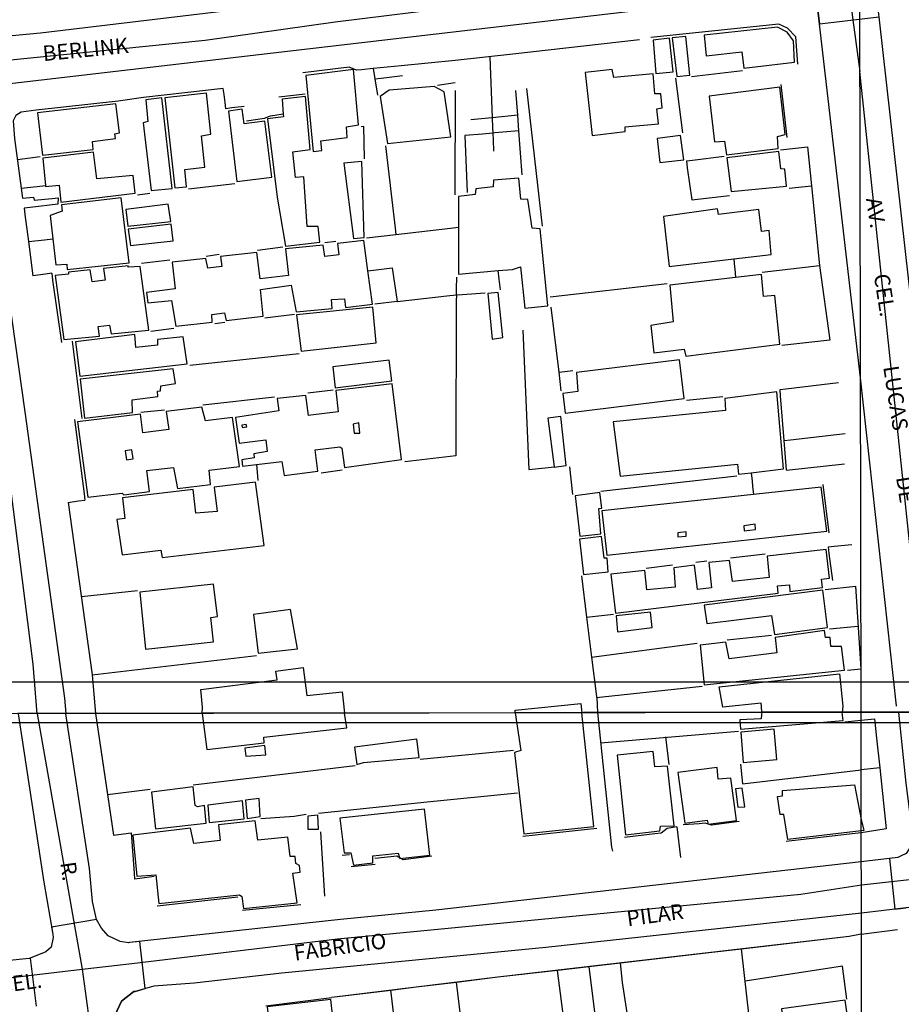
# Model space of a CAD drawing. Extents: x 180702 to 183128, y 1674278 to 1679827.
# Drawn here: x 181053 to 181196, y 1677004 to 1677163 of the extents above; entities that cross this region are included whole.
import ezdxf
from ezdxf.enums import TextEntityAlignment as Align

# ---------------------------------------------------------------- set-up
doc = ezdxf.new("R2010")
doc.units = 0
doc.header["$MEASUREMENT"] = 0
for name, color, linetype in [('IMAGEM', 7, 'CONTINUOUS'), ('V-CRUZAMENTO', 1, 'CONTINUOUS'), ('V-EDIFICACAO', 7, 'CONTINUOUS'), ('V-EIXO_DE_LOGRADOURO', 3, 'CONTINUOUS'), ('V-LOTE', 1, 'CONTINUOUS'), ('V-NOME_DOS_LOGRADOUROS', 7, 'CONTINUOUS'), ('V-QUADRA', 2, 'CONTINUOUS'), ('V-TESTADA', 250, 'CONTINUOUS'), ('X-LIMITE_1000', 6, 'CONTINUOUS'), ('X-LIMITE_5000', 4, 'CONTINUOUS')]:
    doc.layers.add(name, color=color, linetype=linetype)
picture_1 = doc.add_image_def('image1.jpg', size_in_pixel=(4028, 4627))
picture_2 = doc.add_image_def('image2.jpg', size_in_pixel=(4028, 4628))

msp = doc.modelspace()

# ---------------------------------------------------------------- linework, layer by layer
at = {"layer": 'V-CRUZAMENTO', "linetype": 'Continuous'}
msp.add_line((181182.33, 1677162.46), (181182.28, 1677162.89), dxfattribs=at)
for points in [[(181181.97, 1677165.52), (181182.33, 1677162.46), (181191.99, 1677163.58)], [(181068.23, 1677001.86), (181069.28, 1677004.08), (181071.29, 1677005.61), (181071.48, 1677005.66), (181073.1, 1677006.12), (181072.27, 1677013.74), (181070.56, 1677013.55), (181070.4, 1677013.53), (181069.08, 1677013.74), (181067.13, 1677014.65), (181066.02, 1677015.9), (181066.01, 1677015.91), (181065.25, 1677017.29), (181057.94, 1677016.04), (181058.13, 1677014.91), (181058.22, 1677014.37), (181057.87, 1677012.84), (181057.04, 1677012.08), (181054.48, 1677011.04), (181055.45, 1677003.25)]]:
    msp.add_lwpolyline(points, dxfattribs=at)
at = {"layer": 'V-CRUZAMENTO'}
msp.add_lwpolyline([(181196.37, 1677028.01), (181195.55, 1677027.6), (181195.02, 1677027.33), (181193.67, 1677027.17), (181194.53, 1677018.97), (181196.4, 1677019.19)], dxfattribs=at)
at = {"layer": 'V-EDIFICACAO'}
for points in [[(181163.67, 1677160.63), (181164, 1677157.28), (181169.74, 1677157.89), (181170.1, 1677155.27), (181178.3, 1677156.24), (181178.13, 1677159.7), (181177.1, 1677161.11), (181175.56, 1677161.89), (181163.67, 1677160.63)], [(181155.4, 1677159.82), (181155.85, 1677154.42), (181158.63, 1677154.69), (181158.02, 1677160.1), (181155.4, 1677159.82)], [(181158.46, 1677160.17), (181159.24, 1677153.92), (181161.34, 1677154.14), (181160.71, 1677160.4), (181158.46, 1677160.17)], [(181099.13, 1677154.1), (181100.3, 1677141.76), (181101.71, 1677141.91), (181101.56, 1677143.49), (181105.85, 1677144.03), (181105.71, 1677145.78), (181107.64, 1677146.07), (181106.87, 1677155.07), (181099.13, 1677154.1)], [(181149.04, 1677153.73), (181148.77, 1677155.04), (181144.4, 1677154.55), (181145.5, 1677144.34), (181150.88, 1677145.02), (181150.85, 1677145.78), (181156.26, 1677146.22), (181155.98, 1677148.67), (181156.84, 1677148.84), (181156.66, 1677151.12), (181155.69, 1677151.13), (181155.39, 1677154.36), (181149.04, 1677153.73)], [(181076.28, 1677150.45), (181077.94, 1677135.86), (181079.83, 1677136.04), (181079.51, 1677138.85), (181082.76, 1677139.24), (181082.24, 1677144.29), (181083.77, 1677144.58), (181083.03, 1677151.23), (181076.28, 1677150.45)], [(181112.62, 1677151.71), (181111.17, 1677150.65), (181112.38, 1677143.03), (181122.61, 1677144.14), (181121.56, 1677151.42), (181119.93, 1677152.3), (181112.62, 1677151.71)], [(181164.46, 1677150.73), (181165.35, 1677143.3), (181166.96, 1677143.41), (181167.28, 1677141.2), (181175.65, 1677142.26), (181175.55, 1677144.18), (181176.78, 1677144.51), (181175.89, 1677152.19), (181164.46, 1677150.73)], [(181073.19, 1677150.11), (181073.53, 1677146.61), (181072.78, 1677146.41), (181074.1, 1677135.42), (181077.5, 1677135.79), (181075.79, 1677150.43), (181073.19, 1677150.11)], [(181095.47, 1677147.79), (181095.5, 1677147.38), (181092.92, 1677147.05), (181094.49, 1677134.38), (181095.86, 1677126.42), (181101.41, 1677127.06), (181101.13, 1677129.62), (181099.35, 1677129.59), (181098.79, 1677137.63), (181097.45, 1677137.55), (181097.02, 1677141.73), (181099.85, 1677142.11), (181099.1, 1677150.7), (181095.28, 1677150.23)], [(181055.67, 1677148.02), (181056.48, 1677141.16), (181064.68, 1677142.11), (181064.59, 1677143.38), (181068.3, 1677143.86), (181068.22, 1677144.61), (181068.96, 1677144.78), (181068.38, 1677149.48), (181055.67, 1677148.02)], [(181089.12, 1677146.25), (181088.8, 1677148.61), (181086.63, 1677148.28), (181087.96, 1677136.88), (181093.64, 1677137.6), (181092.48, 1677146.66), (181089.12, 1677146.25)], [(181156.02, 1677143.86), (181156.5, 1677139.98), (181160.35, 1677140.43), (181159.83, 1677144.38), (181156.02, 1677143.86)], [(181056.97, 1677136.26), (181056.99, 1677136.1), (181059.18, 1677136.33), (181059.46, 1677133.54), (181071.48, 1677135.02), (181071.17, 1677137.89), (181065.26, 1677137.32), (181064.75, 1677141.66), (181056.54, 1677140.68)], [(181167.34, 1677140.73), (181168.03, 1677135.28), (181176.98, 1677136.13), (181176.74, 1677138.9), (181176.05, 1677138.95), (181175.73, 1677141.77), (181167.34, 1677140.73)], [(181105.29, 1677139.85), (181106.86, 1677127.67), (181108.57, 1677127.85), (181108.23, 1677140.14), (181105.29, 1677139.85)], [(181123.85, 1677129.49), (181123.85, 1677121.89), (181130.29, 1677122.46), (181132.63, 1677122.66), (181133.89, 1677123.05), (181134.61, 1677116.38), (181138.31, 1677116.74), (181137.11, 1677129.23), (181135.77, 1677129.31), (181135.09, 1677133.96), (181133.98, 1677134.01), (181133.63, 1677137.43), (181129.52, 1677137.13), (181129.48, 1677136.04), (181126.66, 1677135.7), (181126.54, 1677134.8), (181123.85, 1677134.45)], [(181058.16, 1677127.61), (181058.66, 1677123.42), (181060.41, 1677123.52), (181060.5, 1677122.62), (181070.53, 1677123.7), (181069.21, 1677134.23), (181059.55, 1677133.11), (181059.69, 1677132.09), (181057.71, 1677131.38)], [(181069.96, 1677132.35), (181070.32, 1677129.68), (181077.29, 1677130.4), (181076.85, 1677133.22), (181069.96, 1677132.35)], [(181168.47, 1677124.37), (181174.49, 1677125.09), (181174.19, 1677128.95), (181172.97, 1677128.81), (181172.49, 1677132.36), (181165.97, 1677131.56), (181165.83, 1677132.45), (181157.05, 1677131.23), (181157.98, 1677123.11)], [(181070.33, 1677129.18), (181070.72, 1677126.55), (181077.62, 1677127.27), (181077.33, 1677129.96), (181070.33, 1677129.18)], [(181109.2, 1677122.4), (181108.51, 1677127.32), (181104.26, 1677126.84), (181104.46, 1677124.99), (181102.23, 1677124.72), (181101.95, 1677126.6), (181095.82, 1677125.98), (181096.34, 1677121.66), (181091.71, 1677121.11), (181091.22, 1677125.41), (181085.33, 1677124.73), (181085.52, 1677123.11), (181083.25, 1677122.83), (181082.94, 1677124.43), (181077.46, 1677123.81), (181077.97, 1677119.53), (181073.32, 1677118.93), (181073.55, 1677117.25), (181077.4, 1677117.64), (181078.06, 1677113.48), (181083.95, 1677114.11), (181083.9, 1677115.36), (181085.95, 1677115.63), (181086.24, 1677114.4), (181092.24, 1677115.09), (181091.8, 1677119.41), (181096.76, 1677120.09), (181097.58, 1677115.79), (181103.39, 1677116.3), (181103.3, 1677117.76), (181105.42, 1677117.91), (181105.58, 1677116.49), (181109.95, 1677117.04)], [(181064.51, 1677120.62), (181064.21, 1677122.57), (181060.7, 1677122.18), (181060.68, 1677121.9), (181058.52, 1677121.69), (181059.95, 1677111.29), (181065.69, 1677111.82), (181065.5, 1677113.41), (181067.35, 1677113.63), (181067.62, 1677112.2), (181073.7, 1677112.81), (181072.29, 1677123.15), (181070.37, 1677123), (181070.34, 1677123.22), (181066.38, 1677122.79), (181066.62, 1677120.92), (181064.51, 1677120.62)], [(181168.72, 1677121.36), (181158.09, 1677120.11), (181158.64, 1677114.14), (181155.04, 1677113.54), (181155.52, 1677109.13), (181160.4, 1677109.74), (181160.71, 1677108.62), (181175.92, 1677110.53), (181175.13, 1677118.43), (181173.27, 1677118.28), (181172.93, 1677121.85)], [(181128.6, 1677118.74), (181129.3, 1677111.33), (181131.05, 1677111.61), (181130.28, 1677118.91), (181128.6, 1677118.74)], [(181097.6, 1677115.29), (181098.38, 1677109.43), (181110.52, 1677110.74), (181110.01, 1677116.54), (181097.6, 1677115.29)], [(181061.81, 1677110.9), (181062.51, 1677105.33), (181079.93, 1677107.36), (181079.27, 1677111.72), (181075.09, 1677111.28), (181075.13, 1677110.38), (181071.62, 1677109.99), (181071.44, 1677112.12), (181061.81, 1677110.9)], [(181062.59, 1677104.89), (181063.28, 1677098.57), (181071.06, 1677099.48), (181070.98, 1677101.54), (181075.18, 1677102.06), (181075.12, 1677102.9), (181075.61, 1677102.97), (181075.66, 1677103.81), (181078.03, 1677104.15), (181077.63, 1677106.56), (181062.59, 1677104.89)], [(181103.49, 1677106.86), (181103.9, 1677103.47), (181113.05, 1677104.61), (181112.64, 1677107.95), (181103.49, 1677106.86)], [(181142.98, 1677105.94), (181143.2, 1677102.89), (181140.77, 1677102.52), (181141.15, 1677099.37), (181160.43, 1677101.76), (181159.67, 1677107.99), (181142.98, 1677105.94)], [(181091.12, 1677091.03), (181095.24, 1677091.5), (181095.6, 1677089.28), (181101.09, 1677089.94), (181100.67, 1677093.39), (181104.64, 1677093.92), (181104.94, 1677093.68), (181105.38, 1677090.56), (181114.62, 1677091.85), (181113.12, 1677104.11), (181104.01, 1677103.02), (181104.35, 1677099.57), (181099.95, 1677099.02), (181099.56, 1677098.98), (181099.14, 1677102.23), (181094.5, 1677101.74), (181094.77, 1677099.74), (181087.74, 1677098.68), (181088.32, 1677094.52), (181092.63, 1677095.06), (181092.85, 1677093.14), (181090.73, 1677092.78), (181090.79, 1677092.14), (181088.74, 1677091.81), (181088.9, 1677090.78)], [(181171.26, 1677089.7), (181176.53, 1677090.31), (181175.42, 1677102.8), (181167.02, 1677101.72), (181167.1, 1677099.77), (181148.94, 1677097.93), (181150.03, 1677089.13), (181169.06, 1677091.08), (181169.23, 1677089.46)], [(181076.51, 1677099.65), (181076.93, 1677096.7), (181072.75, 1677096.16), (181072.35, 1677099.22), (181062.14, 1677097.97), (181063.81, 1677085.74), (181069.38, 1677086.38), (181069.66, 1677086.14), (181073.79, 1677086.66), (181073.37, 1677090.04), (181077.72, 1677090.54), (181078.36, 1677087.16), (181083.68, 1677087.78), (181083.49, 1677090.11), (181088.37, 1677090.71), (181087.24, 1677098.66), (181082.88, 1677098.13), (181082.3, 1677100.31), (181076.51, 1677099.65)], [(181139.34, 1677090.66), (181139.35, 1677090.6), (181141.31, 1677090.85), (181140.43, 1677098.81), (181138.36, 1677098.57)], [(181088.76, 1677097.42), (181088.82, 1677097.03), (181089.55, 1677097.12), (181089.46, 1677097.53), (181088.76, 1677097.42)], [(181106.8, 1677097.55), (181106.98, 1677096.1), (181107.89, 1677096.12), (181107.7, 1677097.77), (181106.8, 1677097.55)], [(181069.85, 1677093.24), (181070.07, 1677091.78), (181071.18, 1677091.93), (181070.96, 1677093.41), (181069.85, 1677093.24)], [(181069.46, 1677085.63), (181069.84, 1677082.31), (181068.53, 1677082.1), (181069.36, 1677076.39), (181075.67, 1677077.13), (181075.87, 1677075.97), (181092.4, 1677077.93), (181091, 1677088.18), (181084.31, 1677087.37), (181084.79, 1677083.44), (181081.34, 1677083.14), (181080.86, 1677086.96), (181069.46, 1677085.63)], [(181171.64, 1677086.19), (181147.06, 1677083.52), (181147.91, 1677076.34), (181183.51, 1677080.23), (181182.6, 1677087.38)], [(181142.75, 1677085.97), (181143.5, 1677079.41), (181146.94, 1677079.82), (181146.6, 1677083.91), (181147.06, 1677083.98), (181146.75, 1677086.48), (181142.75, 1677085.97)], [(181170.09, 1677081.11), (181170.14, 1677080.3), (181171.98, 1677080.48), (181171.91, 1677081.38), (181170.09, 1677081.11)], [(181143.48, 1677078.93), (181144.11, 1677073.23), (181148.12, 1677073.66), (181147.95, 1677075.86), (181147.48, 1677075.86), (181147.01, 1677079.36), (181143.48, 1677078.93)], [(181159.37, 1677079.94), (181159.38, 1677079.31), (181160.74, 1677079.45), (181160.74, 1677080.1), (181159.37, 1677079.94)], [(181164.39, 1677075.14), (181164.82, 1677071.04), (181162.58, 1677070.77), (181162.1, 1677074.72), (181158.73, 1677074.3), (181158.96, 1677071.16), (181154.37, 1677070.74), (181154.06, 1677073.84), (181148.56, 1677073.29), (181149.3, 1677066.94), (181175.66, 1677070.21), (181175.55, 1677071.35), (181177.48, 1677071.53), (181177.56, 1677070.44), (181182.82, 1677071.1), (181182.67, 1677072.45), (181183.94, 1677072.63), (181183.43, 1677077.26), (181173.84, 1677076.2), (181174.2, 1677072.71), (181168.22, 1677072.06), (181167.76, 1677075.47), (181164.39, 1677075.14)], [(181072.27, 1677070.37), (181073.15, 1677061.1), (181084.16, 1677062.29), (181083.73, 1677066.22), (181084.8, 1677066.4), (181084.16, 1677071.65), (181072.27, 1677070.37)], [(181163.67, 1677068.23), (181164.1, 1677065.27), (181174.57, 1677066.57), (181175.07, 1677063.51), (181183.62, 1677064.62), (181182.87, 1677070.66), (181163.67, 1677068.23)], [(181090.65, 1677066.75), (181091.43, 1677060.47), (181097.77, 1677061.18), (181096.63, 1677067.56), (181090.65, 1677066.75)], [(181149.39, 1677066.5), (181149.63, 1677063.91), (181155.22, 1677064.64), (181154.94, 1677067.13), (181149.39, 1677066.5)], [(181175.15, 1677063), (181175.42, 1677060.52), (181167.72, 1677059.53), (181167.17, 1677062.26), (181162.99, 1677061.77), (181163.67, 1677055.32), (181186.39, 1677057.73), (181185.91, 1677061.56), (181184.16, 1677061.53), (181184.09, 1677063.01), (181183.32, 1677063.02), (181183.15, 1677064.11), (181175.15, 1677063)], [(181169.59, 1677047.66), (181169.96, 1677042.76), (181175.41, 1677043.24), (181175, 1677048.13), (181169.59, 1677047.66)], [(181107.02, 1677045.23), (181107.42, 1677042.43), (181108.49, 1677042.76), (181117.5, 1677043.54), (181117.14, 1677046.52), (181107.02, 1677045.23)], [(181089.25, 1677045.08), (181089.43, 1677043.76), (181092.67, 1677044.01), (181092.49, 1677045.52), (181089.25, 1677045.08)], [(181155.69, 1677042.03), (181155.39, 1677044.53), (181149.54, 1677043.94), (181150.94, 1677031.03), (181156.46, 1677031.65), (181156.61, 1677032.43), (181158.81, 1677032.5), (181157.71, 1677042.17), (181155.69, 1677042.03)], [(181159.4, 1677041.11), (181160.51, 1677032.94), (181164.15, 1677033.38), (181164.33, 1677032.76), (181168.89, 1677033.35), (181167.97, 1677040.22), (181165.95, 1677040.04), (181165.77, 1677041.92), (181159.4, 1677041.11)], [(181074.13, 1677037.94), (181074.76, 1677032.02), (181083, 1677032.9), (181082.7, 1677035.77), (181081.6, 1677035.55), (181081.19, 1677035.77), (181080.86, 1677038.79), (181074.13, 1677037.94)], [(181168.75, 1677038.46), (181169.11, 1677035.52), (181170.22, 1677035.55), (181169.8, 1677038.59), (181168.75, 1677038.46)], [(181176.36, 1677038.2), (181188.02, 1677039.12), (181189.1, 1677033.53), (181189.51, 1677031.74), (181189.1, 1677031.67), (181177.21, 1677030.26), (181176.58, 1677034.3), (181175.99, 1677034.3), (181175.52, 1677037.21), (181176.36, 1677037.36)], [(181083.25, 1677035.81), (181083.48, 1677033.01), (181089.14, 1677033.6), (181088.88, 1677036.51), (181083.25, 1677035.81)], [(181089.36, 1677036.62), (181089.62, 1677033.68), (181091.75, 1677033.97), (181091.57, 1677036.91), (181089.36, 1677036.62)], [(181104.63, 1677033.75), (181105.36, 1677028.08), (181106.43, 1677028.12), (181106.83, 1677026.1), (181109.96, 1677026.5), (181110, 1677027.61), (181114.08, 1677028.05), (181114.34, 1677027.2), (181119.2, 1677027.72), (181118.35, 1677035.18), (181104.63, 1677033.75)], [(181084.98, 1677032.65), (181085.28, 1677030.11), (181080.97, 1677029.63), (181080.46, 1677032.13), (181071.11, 1677030.95), (181071.74, 1677024.3), (181074.83, 1677024.55), (181075.31, 1677019.88), (181088.4, 1677021.32), (181088.74, 1677021.02), (181089.03, 1677019.11), (181097.75, 1677020.03), (181097.01, 1677024.81), (181098.19, 1677024.96), (181098.12, 1677026.06), (181097.53, 1677026.39), (181097.42, 1677027.53), (181096.57, 1677027.53), (181096.24, 1677030.66), (181091.38, 1677030.18), (181090.94, 1677033.27), (181084.98, 1677032.65)], [(181099.44, 1677034.04), (181099.48, 1677031.95), (181101.17, 1677031.95), (181101.1, 1677034.19), (181099.44, 1677034.04)], [(181092.89, 1677003.14), (181094.29, 1676991.48), (181092.78, 1676991.26), (181093.15, 1676988.21), (181100.43, 1676989.09), (181100.47, 1676990.71), (181104.63, 1676991.22), (181103.16, 1677004.32), (181092.89, 1677003.14)], [(181189.16, 1676985.31), (181189.02, 1676986.31), (181186.52, 1677004.25), (181176.21, 1677002.85), (181178.42, 1676983.87), (181188.16, 1676985.17)]]:
    msp.add_lwpolyline(points, close=True, dxfattribs=at)
for points in [[(181082.32, 1677050.69), (181082.37, 1677051.69), (181082.37, 1677051.72), (181082.1, 1677054.56), (181094.51, 1677056.12), (181094.3, 1677057.54), (181098.72, 1677058.12), (181099.31, 1677053.6), (181105.02, 1677054.22), (181105.3, 1677051.76), (181105.3, 1677051.73), (181105.42, 1677050.76)], [(181172.99, 1677050.88), (181172.94, 1677051.83), (181172.94, 1677051.88), (181172.91, 1677052.37), (181166.69, 1677051.73), (181166.08, 1677055.01), (181185.57, 1677057.14), (181186.1, 1677051.9), (181186.11, 1677051.85), (181186.03, 1677050.86)], [(181133.06, 1677050.77), (181133.05, 1677051.2), (181143.66, 1677052.32), (181143.71, 1677051.83), (181143.73, 1677051.79), (181143.84, 1677050.8)], [(181082.32, 1677050.69), (181083.11, 1677044.86), (181092.41, 1677045.93), (181092.34, 1677046.86), (181105.77, 1677048.35), (181105.42, 1677050.76)], [(181133.06, 1677050.77), (181133.95, 1677044.68), (181132.95, 1677044.38), (181134.46, 1677031.18), (181145.79, 1677032.35), (181143.84, 1677050.79)], [(181172.98, 1677050.83), (181172.95, 1677050.55), (181172.87, 1677049.83), (181169.45, 1677049.64), (181169.52, 1677048.13), (181186.18, 1677049.53), (181186.03, 1677050.86)]]:
    msp.add_lwpolyline(points, dxfattribs=at)
at = {"layer": 'V-EIXO_DE_LOGRADOURO'}
for points in [[(181186.48, 1677172.71), (181187.76, 1677163.11)], [(181050.29, 1677156.51), (181082.85, 1677159.81), (181103.87, 1677162.75), (181145.91, 1677168.03), (181166.73, 1677170.32)], [(181187.76, 1677163.11), (181188.89, 1677154.73)], [(181199.76, 1677051.87), (181199.75, 1677051.93), (181188.89, 1677154.73)], [(181054.99, 1677058.68), (181054.99, 1677058.68), (181053.25, 1677072.27), (181049.41, 1677102.02), (181042.51, 1677146.93), (181042.5, 1677147.04)], [(181055.6, 1677050.64), (181054.99, 1677058.68)], [(180938.98, 1676993.69), (180947.04, 1676994.57), (180990.38, 1676999.3), (181028.09, 1677005.1), (181054.71, 1677008.27), (181062.89, 1677009.24), (181070.95, 1677010.2), (181104.25, 1677014.16), (181179.32, 1677021.41), (181189.12, 1677022.9), (181195.95, 1677023.69), (181202.95, 1677024.49), (181211.13, 1677025.43), (181341.61, 1677040.45), (181351.66, 1677041.6), (181358.34, 1677042.37), (181435.62, 1677051.26)], [(181055.6, 1677050.64), (181061.81, 1677015.38), (181062.89, 1677009.24), (181064.04, 1677000.92), (181067.56, 1676975.52), (181076.81, 1676905.47), (181077.74, 1676898.45), (181078.91, 1676889.82), (181082, 1676867.11), (181082.88, 1676860.67), (181084.09, 1676851.72), (181094.06, 1676778.34), (181095.02, 1676771.29), (181095.79, 1676765.63), (181101.68, 1676722.27)]]:
    msp.add_lwpolyline(points, dxfattribs=at)
at = {"layer": 'V-LOTE'}
for points in [[(181153.19, 1677159.87), (181132.66, 1677157.53)], [(181132.68, 1677157.53), (181123.34, 1677156.48)], [(181123.34, 1677156.48), (181114.58, 1677155.64)], [(181128.94, 1677157.09), (181129.32, 1677147.24)], [(181110.06, 1677155.19), (181108.17, 1677155), (181107.36, 1677154.92)], [(181114.58, 1677155.64), (181110.06, 1677155.19)], [(181110.06, 1677155.19), (181110.33, 1677153.53)], [(181161.59, 1677153.9), (181169.89, 1677154.89)], [(181110.33, 1677153.53), (181111.33, 1677153.65), (181114.79, 1677154.07)], [(181110.33, 1677153.53), (181110.75, 1677150.91)], [(181120.45, 1677152.51), (181123.34, 1677152.94)], [(181158.99, 1677153.64), (181160.15, 1677144.78)], [(181085.75, 1677151.99), (181084.75, 1677151.87), (181083.39, 1677151.71)], [(181086.2, 1677148.7), (181086.07, 1677149.7), (181085.89, 1677151.01), (181085.75, 1677151.99)], [(181123.33, 1677134.74), (181123.4, 1677151.64)], [(181133.47, 1677147.66), (181133.17, 1677151.67)], [(181134.86, 1677151.95), (181137.43, 1677129.67)], [(181072.83, 1677150.5), (181068.73, 1677149.94)], [(181055.43, 1677148.44), (181053.02, 1677148.11), (181052.16, 1677147.61), (181051.7, 1677146.73), (181051.95, 1677143.86), (181053.23, 1677134.22)], [(181129.32, 1677147.24), (181125.87, 1677146.89)], [(181133.47, 1677147.66), (181129.32, 1677147.24)], [(181129.32, 1677147.24), (181129.38, 1677145.67), (181129.42, 1677144.73)], [(181133.66, 1677145.11), (181133.47, 1677147.66)], [(181108.07, 1677145.83), (181108.48, 1677145.85), (181108.6, 1677140.58)], [(181133.66, 1677145.11), (181129.73, 1677144.76), (181129.42, 1677144.73)], [(181134.19, 1677137.98), (181133.66, 1677145.11)], [(181129.42, 1677144.73), (181127.73, 1677144.58), (181124.9, 1677144.34), (181125.27, 1677135.09)], [(181129.42, 1677144.73), (181129.46, 1677143.67), (181129.53, 1677141.84)], [(181112.06, 1677142.69), (181113.61, 1677129.33), (181113.73, 1677128.33)], [(181176.04, 1677142.04), (181180.37, 1677142.52)], [(181180.37, 1677142.52), (181181.02, 1677136.21)], [(181056.11, 1677140.87), (181052.44, 1677140.39)], [(181160.77, 1677140.24), (181161.78, 1677140.36), (181166.89, 1677140.98)], [(181160.77, 1677140.24), (181160.92, 1677139.14), (181161.64, 1677133.91), (181167.74, 1677134.62)], [(181053.04, 1677135.83), (181055.61, 1677136.11)], [(181055.61, 1677136.11), (181056.97, 1677136.26)], [(181080.11, 1677135.72), (181087.63, 1677136.56)], [(181177.43, 1677135.81), (181181.02, 1677136.21)], [(181181.02, 1677136.21), (181182.36, 1677123.3)], [(181053.23, 1677134.22), (181055, 1677134.36), (181055.11, 1677133.85), (181058.02, 1677134.14), (181059.02, 1677134.24)], [(181059.02, 1677134.24), (181058.97, 1677133.24), (181054.49, 1677132.69), (181053.5, 1677132.57)], [(181071.87, 1677134.76), (181073.87, 1677135.01)], [(181053.5, 1677132.57), (181053.63, 1677131.57), (181054.19, 1677127.2)], [(181113.73, 1677128.33), (181122.56, 1677129.35)], [(181122.56, 1677129.35), (181123.85, 1677129.49)], [(181054.19, 1677127.2), (181056.79, 1677127.47)], [(181054.19, 1677127.2), (181054.91, 1677121.63)], [(181056.79, 1677127.47), (181058.16, 1677127.61)], [(181102.2, 1677127.04), (181103.97, 1677127.23)], [(181108.98, 1677127.78), (181113.73, 1677128.33)], [(181091.29, 1677125.77), (181095.42, 1677126.3)], [(181072.49, 1677123.65), (181077.11, 1677124.21)], [(181082.97, 1677124.81), (181085.11, 1677125.14)], [(181168.47, 1677124.37), (181168.58, 1677123.01)], [(181109.2, 1677122.4), (181110.54, 1677122.57)], [(181110.54, 1677122.57), (181113.14, 1677122.9), (181113.91, 1677117.43)], [(181130.46, 1677121.08), (181130.29, 1677122.46)], [(181168.58, 1677123.01), (181168.61, 1677122.76)], [(181168.61, 1677122.76), (181168.72, 1677121.36)], [(181173.07, 1677122.21), (181182.36, 1677123.3)], [(181182.36, 1677123.3), (181184.01, 1677111.18)], [(181057.97, 1677122.02), (181056.98, 1677121.89), (181054.91, 1677121.63)], [(181123.52, 1677118.54), (181123.54, 1677119.53), (181123.57, 1677121.4)], [(181130.66, 1677119.33), (181130.46, 1677121.08)], [(181138.73, 1677118.23), (181157.65, 1677120.36)], [(181113.91, 1677117.43), (181122.48, 1677118.42), (181123.52, 1677118.54)], [(181123.52, 1677118.54), (181123.48, 1677117.53), (181123.42, 1677092.42), (181115.15, 1677091.49)], [(181123.52, 1677118.54), (181124.48, 1677118.6), (181128.17, 1677118.85)], [(181113.91, 1677117.43), (181110.33, 1677117.01)], [(181138.83, 1677116.51), (181140.09, 1677106)], [(181092.47, 1677114.81), (181097.29, 1677115.41)], [(181074.05, 1677112.67), (181077.76, 1677113.11)], [(181084.4, 1677113.88), (181086, 1677114.09)], [(181134.3, 1677112.82), (181135.25, 1677090.22), (181137.92, 1677090.5)], [(181184.01, 1677111.18), (181176.25, 1677110.3)], [(181080.35, 1677107.16), (181098.04, 1677109.05)], [(181140.09, 1677106), (181141.1, 1677106.12), (181142.41, 1677106.27)], [(181140.09, 1677106), (181140.45, 1677102.95)], [(181175.96, 1677103.18), (181176.88, 1677103.29), (181185.43, 1677104.31)], [(181082.45, 1677100.71), (181094.08, 1677102.02)], [(181099.44, 1677102.67), (181103.58, 1677103.12)], [(181160.78, 1677101.47), (181166.68, 1677102.04)], [(181072.42, 1677099.52), (181076.25, 1677099.91)], [(181176.62, 1677094.9), (181177.62, 1677095.02), (181186.49, 1677096.07)], [(181091.12, 1677091.03), (181091.24, 1677089.8)], [(181137.92, 1677090.5), (181139.34, 1677090.66)], [(181141.84, 1677090.66), (181142.35, 1677086.18)], [(181177, 1677090.11), (181186.4, 1677091.12)], [(181091.24, 1677089.8), (181091.37, 1677088.45)], [(181101.63, 1677089.71), (181105.03, 1677090.18)], [(181146.91, 1677086.7), (181168.93, 1677089.19)], [(181171.26, 1677089.7), (181171.41, 1677088.34)], [(181171.41, 1677088.34), (181171.49, 1677087.54)], [(181171.49, 1677087.54), (181171.64, 1677086.19)], [(181060.62, 1677084.87), (181062.33, 1677085.13), (181063.34, 1677085.28)], [(181060.62, 1677084.87), (181064.54, 1677056.94)], [(181183.73, 1677077.7), (181184.74, 1677077.81), (181187.57, 1677078.09)], [(181173.53, 1677076.5), (181167.92, 1677075.84)], [(181158.51, 1677074.72), (181154.25, 1677074.18)], [(181164.07, 1677075.37), (181162.29, 1677075.15)], [(181143.79, 1677072.99), (181144.62, 1677066.31)], [(181062.78, 1677069.65), (181071.87, 1677070.62)], [(181183.27, 1677070.79), (181188.19, 1677071.33)], [(181188.19, 1677071.33), (181189.06, 1677057.91)], [(181144.62, 1677066.31), (181148.98, 1677066.81)], [(181144.62, 1677066.31), (181145.43, 1677059.81)], [(181167.36, 1677062.65), (181174.58, 1677063.36)], [(181183.97, 1677064.38), (181188.55, 1677064.86)], [(181145.43, 1677059.81), (181162.55, 1677062.06)], [(181064.54, 1677056.94), (181091.16, 1677060.1)], [(181145.43, 1677059.81), (181146.22, 1677053.42)], [(181186.85, 1677057.7), (181189.06, 1677057.91)], [(181064.54, 1677056.94), (181065.05, 1677050.69)], [(181147.18, 1677053.38), (181163.35, 1677055.12)], [(181146.22, 1677053.42), (181146.24, 1677053.28)], [(181146.24, 1677053.28), (181147.18, 1677053.38)], [(181146.24, 1677053.28), (181146.27, 1677053.28)], [(181146.27, 1677053.28), (181146.37, 1677050.84)], [(181065.05, 1677050.69), (181067.98, 1677030.99), (181070.84, 1677031.37)], [(181146.37, 1677050.84), (181148.64, 1677029.01), (181148.81, 1677028.38)], [(181186.43, 1677049.34), (181189.07, 1677049.58)], [(181189.07, 1677049.58), (181191.25, 1677049.81)], [(181191.25, 1677049.81), (181191.58, 1677046.71)], [(181146.89, 1677045.94), (181169.24, 1677047.85)], [(181157.42, 1677046.9), (181157.91, 1677042.44)], [(181191.58, 1677046.71), (181192.13, 1677041.88)], [(181132.78, 1677044.71), (181117.68, 1677043.21)], [(181080.91, 1677039.15), (181107.13, 1677042.28)], [(181169.52, 1677042.48), (181169.86, 1677039.28), (181189.09, 1677041.58)], [(181192.13, 1677041.88), (181189.09, 1677041.58)], [(181192.13, 1677041.88), (181193.16, 1677032.01), (181189.1, 1677031.35)], [(181067, 1677037.57), (181073.9, 1677038.41)], [(181118.81, 1677036.37), (181133.4, 1677037.85)], [(181101.2, 1677034.52), (181118.81, 1677036.37)], [(181091.86, 1677033.68), (181097.26, 1677034.07), (181099.21, 1677034.38)], [(181101.5, 1677031.51), (181102.17, 1677021.09)], [(181159.23, 1677032.3), (181159.83, 1677027.35)], [(181189.1, 1677014.9), (181194.95, 1677015.68)], [(181189.1, 1677014.9), (181187.16, 1677014.55), (181130.26, 1677007.94), (181103.34, 1677004.64)], [(181175.41, 1676965.89), (181173.07, 1676982.83), (181169.69, 1677012.57)], [(181144.98, 1677009.64), (181146.93, 1676994.11)], [(181159.14, 1676944.59), (181152.64, 1676992.71), (181150.45, 1677007.08), (181150.1, 1677010.28)], [(181186.79, 1677004.37), (181186.06, 1677009.76), (181170.32, 1677007.3)], [(181142.26, 1676990.77), (181139.89, 1677009.06)], [(181127.11, 1676977.74), (181123.53, 1677007.14)], [(181114.95, 1676988.48), (181112.9, 1677005.88)]]:
    msp.add_lwpolyline(points, dxfattribs=at)
at = {"layer": 'V-QUADRA'}
for points in [[(181204.52, 1677051.88), (181204.51, 1677051.94), (181191.99, 1677163.58), (181191.74, 1677165.77), (181191.86, 1677166.98), (181192.52, 1677168.04), (181193.8, 1677169.09), (181194.46, 1677169.37), (181195.09, 1677169.44), (181326.02, 1677183.87), (181326.39, 1677183.91), (181328.09, 1677183.58), (181329.47, 1677182.81), (181330.21, 1677182.11), (181331.17, 1677180.55), (181331.3, 1677180.33), (181331.63, 1677178.93), (181345.77, 1677052.17)], [(181044.55, 1677164.05), (181044.86, 1677163.11), (181045.79, 1677161.76), (181046.49, 1677161.17), (181047.83, 1677160.48), (181048.81, 1677160.3), (181049.81, 1677160.4), (181056.15, 1677161), (181176.4, 1677175.4)], [(181194.8, 1677051.87), (181194.79, 1677051.92), (181188.98, 1677105.07), (181182.28, 1677162.89), (181181.97, 1677165.52), (181180.82, 1677167.04), (181179.77, 1677167.58), (181178.59, 1677167.63), (181177.72, 1677167.53), (181050.77, 1677152.65), (181050.7, 1677152.64), (181048.98, 1677152.33), (181048.07, 1677151.76), (181047.09, 1677150.68), (181046.82, 1677149.97), (181046.72, 1677148.08), (181046.8, 1677147.52), (181053.64, 1677099.59), (181060.05, 1677053.19), (181060.25, 1677050.69)], [(181052.53, 1677050.64), (181056.69, 1677023.34), (181058.13, 1677014.91), (181058.22, 1677014.37), (181057.87, 1677012.84), (181057.04, 1677012.08), (181054.46, 1677011.03), (181054.3, 1677011.01), (181030.33, 1677008.53), (180954.37, 1676999.7), (180946.24, 1676998.66), (180943.52, 1676998.31), (180942.34, 1676998.8), (180941.77, 1676999.85), (180941.43, 1677000.47), (180940.25, 1677005.47), (180933.08, 1677050.44)], [(181195.12, 1677050.87), (181196.31, 1677039.37), (181197.2, 1677032.62), (181197.21, 1677032.37), (181197.33, 1677029.51), (181196.37, 1677028.01), (181195.55, 1677027.6), (181195.02, 1677027.33), (181189.11, 1677026.63), (181120.2, 1677018.82), (181104.76, 1677017.29), (181070.56, 1677013.55), (181070.4, 1677013.53), (181069.08, 1677013.74), (181067.13, 1677014.65), (181066.02, 1677015.9), (181066.01, 1677015.91), (181065.25, 1677017.29), (181064.56, 1677020.21), (181064.07, 1677025.56), (181060.25, 1677050.65)], [(181202.31, 1676987.1), (181199.12, 1677016.6), (181199.06, 1677016.77), (181198.61, 1677017.99), (181198.13, 1677018.62), (181196.83, 1677019.24), (181196.4, 1677019.19), (181189.13, 1677018.33), (181138, 1677012.77), (181095.22, 1677008.6), (181081.03, 1677007), (181074.49, 1677006.51), (181071.48, 1677005.66), (181071.29, 1677005.61), (181069.28, 1677004.08), (181068.23, 1677001.86)]]:
    msp.add_lwpolyline(points, dxfattribs=at)
at = {"layer": 'V-TESTADA'}
for points in [[(181178.85, 1677155.92), (181178.53, 1677160.32), (181177.17, 1677161.75), (181175.77, 1677162.38), (181155.01, 1677160.21)], [(181153.19, 1677159.87), (181132.66, 1677157.53)], [(181132.68, 1677157.53), (181123.34, 1677156.48)], [(181123.34, 1677156.48), (181114.58, 1677155.64)], [(181107.36, 1677154.92), (181106.17, 1677155.43), (181098.65, 1677154.52)], [(181110.06, 1677155.19), (181108.17, 1677155), (181107.36, 1677154.92)], [(181114.58, 1677155.64), (181110.06, 1677155.19)], [(181083.39, 1677151.71), (181072.83, 1677150.5)], [(181085.75, 1677151.99), (181084.75, 1677151.87), (181083.39, 1677151.71)], [(181177.1, 1677144.02), (181176.15, 1677152.62)], [(181068.73, 1677149.94), (181055.43, 1677148.44)], [(181072.83, 1677150.5), (181068.73, 1677149.94)], [(181099.04, 1677151.06), (181094.77, 1677150.58)], [(181055.43, 1677148.44), (181053.02, 1677148.11), (181052.16, 1677147.61), (181051.7, 1677146.73), (181051.95, 1677143.86), (181053.23, 1677134.22)], [(181089.17, 1677149.07), (181087.17, 1677148.82), (181086.2, 1677148.7)], [(181092.38, 1677147.11), (181091.38, 1677146.97), (181089.53, 1677146.7)], [(181094.12, 1677147.61), (181093.38, 1677147.51), (181092.38, 1677147.11)], [(181095.47, 1677147.79), (181094.12, 1677147.61)], [(181180.37, 1677142.52), (181181.02, 1677136.21)], [(181181.02, 1677136.21), (181182.36, 1677123.3)], [(181053.5, 1677132.57), (181053.63, 1677131.57), (181054.19, 1677127.2)], [(181054.19, 1677127.2), (181054.91, 1677121.63)], [(181182.36, 1677123.3), (181184.01, 1677111.18)], [(181057.97, 1677122.02), (181058.12, 1677120.93), (181059.55, 1677110.83)], [(181061.28, 1677111.01), (181062.83, 1677098.51)], [(181176.62, 1677094.9), (181176.04, 1677102.17), (181175.96, 1677103.18)], [(181061.65, 1677098.33), (181063.21, 1677086.28), (181063.34, 1677085.28)], [(181177, 1677090.11), (181176.62, 1677094.9)], [(181183.88, 1677079.94), (181182.92, 1677087.79)], [(181060.62, 1677084.87), (181064.54, 1677056.94)], [(181183.73, 1677077.7), (181183.87, 1677076.59), (181184.42, 1677072.24)], [(181188.19, 1677071.33), (181189.06, 1677057.91)], [(181064.54, 1677056.94), (181065.05, 1677050.69)], [(181065.05, 1677050.69), (181065.05, 1677050.66)], [(181065.05, 1677050.66), (181067, 1677037.57)], [(181191.25, 1677049.81), (181191.58, 1677046.71)], [(181191.58, 1677046.71), (181192.13, 1677041.88)], [(181192.13, 1677041.88), (181193.16, 1677032.01)], [(181118.81, 1677036.37), (181133.4, 1677037.85)], [(181067, 1677037.57), (181067.98, 1677030.99)], [(181169.32, 1677033.16), (181164.83, 1677032.58), (181163.83, 1677032.91)], [(181146.27, 1677032.05), (181134.27, 1677030.78)], [(181159.23, 1677032.3), (181157.67, 1677032.07), (181156.67, 1677031.28)], [(181163.83, 1677032.91), (181162.83, 1677032.83), (181160.23, 1677032.62)], [(181193.16, 1677032.01), (181190.1, 1677031.51), (181189.1, 1677031.34)], [(181067.98, 1677030.99), (181070.84, 1677031.37)], [(181070.84, 1677031.37), (181071.33, 1677024.82), (181071.4, 1677023.84)], [(181156.67, 1677031.28), (181155.67, 1677031.16), (181150.77, 1677030.59)], [(181189.1, 1677031.34), (181188.1, 1677031.22), (181176.92, 1677029.93)], [(181106.19, 1677027.8), (181105.03, 1677027.7)], [(181113.89, 1677027.59), (181112.89, 1677027.48), (181110.3, 1677027.21)], [(181119.56, 1677027.56), (181114.89, 1677026.98), (181113.89, 1677027.59)], [(181110.37, 1677026.19), (181106.47, 1677025.83)], [(181074.56, 1677024.25), (181072.25, 1677023.95), (181071.4, 1677023.84)], [(181088.14, 1677020.94), (181075.05, 1677019.46)], [(181098.35, 1677019.67), (181088.85, 1677018.75)], [(181187.16, 1677014.55), (181169.7, 1677012.52)], [(181187.16, 1677014.55), (181169.7, 1677012.52)], [(181189.1, 1677014.9), (181187.16, 1677014.55)], [(181189.1, 1677014.9), (181187.16, 1677014.55)], [(181169.7, 1677012.52), (181164.89, 1677011.96)], [(181169.7, 1677012.52), (181164.89, 1677011.96)], [(181164.89, 1677011.96), (181150.1, 1677010.24)], [(181164.89, 1677011.96), (181150.1, 1677010.24)], [(181150.1, 1677010.24), (181139.89, 1677009.06)], [(181150.1, 1677010.24), (181139.89, 1677009.06)], [(181130.26, 1677007.94), (181123.53, 1677007.12)], [(181130.26, 1677007.94), (181123.53, 1677007.12)], [(181139.89, 1677009.06), (181130.26, 1677007.94)], [(181139.89, 1677009.06), (181130.26, 1677007.94)], [(181117.01, 1677006.32), (181112.91, 1677005.81)], [(181117.01, 1677006.32), (181112.91, 1677005.81)], [(181123.53, 1677007.12), (181117.01, 1677006.32)], [(181123.53, 1677007.12), (181117.01, 1677006.32)], [(181092.63, 1677003.33), (181103.34, 1677004.64)], [(181112.91, 1677005.81), (181103.34, 1677004.64)], [(181112.91, 1677005.81), (181103.34, 1677004.64)]]:
    msp.add_lwpolyline(points, dxfattribs=at)
at = {"layer": 'X-LIMITE_1000', "linetype": 'Continuous'}
for p, q in [((181189.07, 1677050.86), (181184.35, 1679822.25)), ((181193.79, 1674279.47), (181189.07, 1677050.86))]:
    msp.add_line(p, q, dxfattribs=at)
at = {"layer": 'X-LIMITE_5000'}
for points in [[(180706.74, 1677050.07), (181189.07, 1677050.91), (181671.4, 1677051.72), (182153.73, 1677052.51), (182636.06, 1677053.28), (183118.4, 1677054.02), (183119.24, 1676499.75), (183120.09, 1675945.47), (183120.94, 1675391.19), (183121.79, 1674836.91), (183122.64, 1674282.63), (182640.42, 1674281.88), (182158.21, 1674281.11), (181676, 1674280.32), (181193.79, 1674279.51), (180711.58, 1674278.68), (180710.61, 1674832.96), (180709.64, 1675387.24), (180708.67, 1675941.52), (180707.7, 1676495.8), (180706.74, 1677050.07)], [(181199.86, 1677050.93), (181194.9, 1677050.92), (181189.07, 1677050.91), (181186.2, 1677050.9), (181172.99, 1677050.88), (181146.54, 1677050.84), (181144.09, 1677050.83), (181133.11, 1677050.81), (181105.42, 1677050.76), (181082.47, 1677050.72), (181065.16, 1677050.69), (181060.41, 1677050.68), (181056.43, 1677050.68), (181052.46, 1677050.67)]]:
    msp.add_lwpolyline(points, dxfattribs=at)

# ---------------------------------------------------------------- texts
at = {"layer": 'V-NOME_DOS_LOGRADOUROS'}
for s, rotation, p in [('BERLINK', 5.5591, (181063.47, 1677157.99)), ('AV.', 278.8264, (181191.15, 1677131.79)), ('CEL.', 278.8264, (181192.58, 1677118.44)), ('LUCAS', 278.8264, (181194.38, 1677101.76)), ('DE', 278.8264, (181195.98, 1677086.93)), ('R.', 278.2192, (181060.49, 1677025.08)), ('PILAR', 7.7387, (181155.74, 1677017.73)), ('FABRICIO', 7.7387, (181104.72, 1677012.56)), ('CEL.', 7.7387, (181052.94, 1677006.74))]:
    msp.add_text(s, height=2.5, rotation=rotation, dxfattribs=at).set_placement(p, align=Align.MIDDLE)

# ---------------------------------------------------------------- referenced raster images: frames only (the image files are external)
at = {"layer": 'IMAGEM', "linetype": 'Continuous'}
image = msp.add_image(picture_1, insert=(180702.53, 1677049.17), size_in_units=(2417.88, 2777.44), dxfattribs=at)
image.dxf.flags = 7
image = msp.add_image(picture_2, insert=(180706.58, 1674278.07), size_in_units=(2417.62, 2777.75), dxfattribs=at)
image.dxf.flags = 7

doc.saveas('drawing.dxf')
